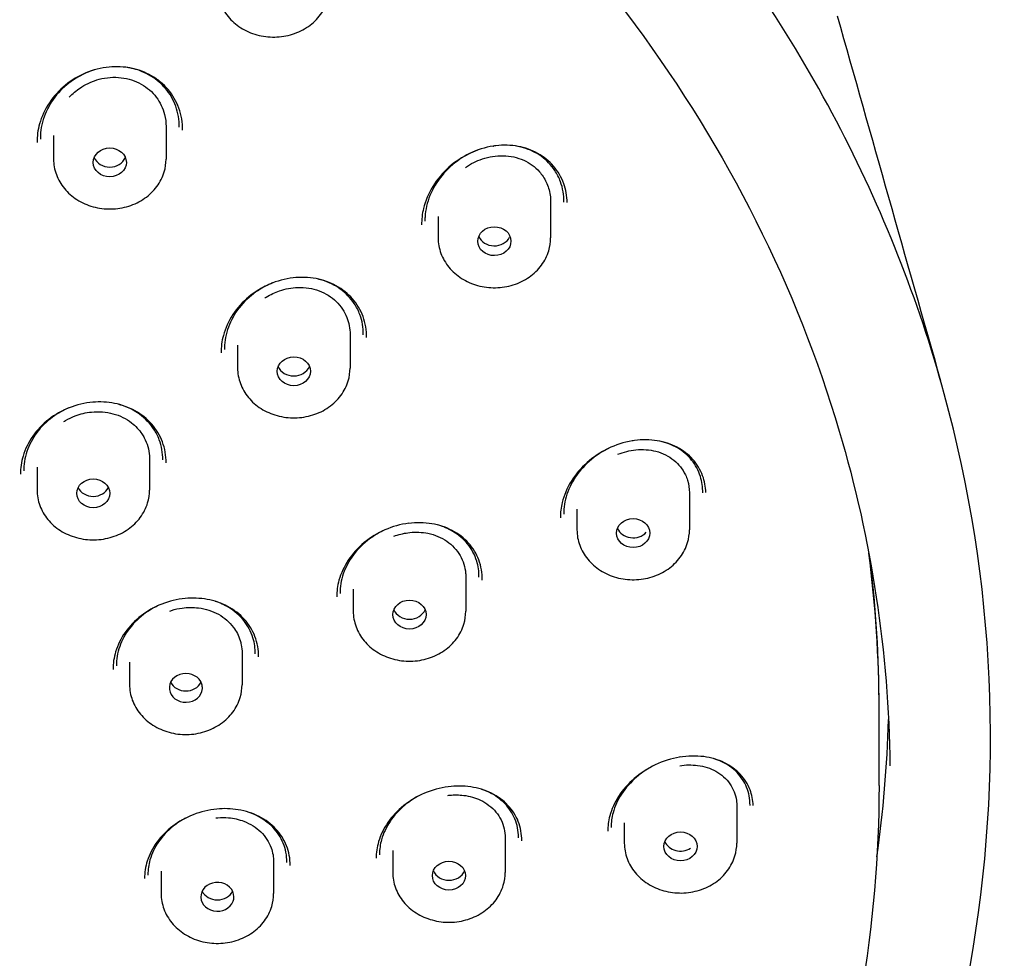
# Model space of a CAD drawing. Units: millimetres. Extents: x -1029 to -362, y -257 to 701.
# Drawn here: x -866 to -836, y 555 to 583 of the extents above; entities that cross this region are included whole.
import ezdxf

# ---------------------------------------------------------------- set-up
doc = ezdxf.new("R2010")
doc.units = ezdxf.units.MM
doc.layers.add('anacizgi', color=7, linetype='Continuous', lineweight=30)
doc.layers.add('olcu', color=7, linetype='Continuous', lineweight=20)

# ---------------------------------------------------------------- blocks, each defined once
blk = doc.blocks.new('7485979455')
at = {"layer": 'anacizgi'}
for p, q in [((26.449, 792.657), (26.449, 792.015)), ((26.449, 792.657), (26.449, 791.671)), ((23.049, 792.389), (23.049, 792.015)), ((23.049, 792.389), (23.049, 791.671)), ((38.073, 790.37), (38.073, 789.634)), ((38.073, 790.37), (38.073, 789.29)), ((34.673, 789.941), (34.673, 789.634)), ((34.673, 789.941), (34.673, 789.29)), ((32.011, 786.374), (32.011, 785.701)), ((32.011, 786.374), (32.011, 785.357)), ((28.611, 786.045), (28.611, 785.701)), ((28.611, 786.045), (28.611, 785.357)), ((25.949, 782.604), (25.949, 782.063)), ((25.949, 782.604), (25.949, 781.67)), ((22.549, 782.36), (22.549, 782.063)), ((22.549, 782.36), (22.549, 781.67)), ((42.269, 781.572), (42.269, 780.811)), ((42.269, 781.572), (42.269, 780.467)), ((38.869, 781.094), (38.869, 780.811)), ((38.869, 781.094), (38.869, 780.467)), ((35.507, 779.04), (35.507, 778.348)), ((35.507, 779.04), (35.507, 778.005)), ((32.107, 778.674), (32.107, 778.348)), ((32.107, 778.674), (32.107, 778.005)), ((28.746, 776.736), (28.746, 776.181)), ((28.746, 776.736), (28.746, 775.788)), ((25.346, 776.464), (25.346, 776.181)), ((25.346, 776.464), (25.346, 775.788)), ((48, 772.841), (48, 775.124)), ((48, 772.742), (48, 775.026)), ((43.7, 772.112), (43.7, 771.342)), ((43.7, 772.112), (43.7, 770.998)), ((40.3, 771.617), (40.3, 771.342)), ((40.3, 771.617), (40.3, 770.998)), ((36.7, 771.156), (36.7, 770.458)), ((36.7, 771.156), (36.7, 770.114)), ((33.3, 770.777), (33.3, 770.458)), ((33.3, 770.777), (33.3, 770.114)), ((29.7, 770.429), (29.7, 769.868)), ((29.7, 770.429), (29.7, 769.475)), ((26.3, 770.147), (26.3, 769.868)), ((26.3, 770.147), (26.3, 769.475))]:
    blk.add_line(p, q, dxfattribs=at)
for centre, major_axis, ratio in [((24.748, 791.572), (0.5, 0.002), 0.87104), ((36.372, 789.191), (0.502, 0.004), 0.869965), ((30.31, 785.259), (0.501, 0.001), 0.870625), ((24.248, 781.572), (0.5, 0), 0.870976), ((40.567, 780.368), (0.503, 0.002), 0.869196), ((33.806, 777.906), (0.501, 0.001), 0.870322), ((41.998, 770.9), (0.503, 0), 0.868917), ((34.999, 770.016), (0.501, 0), 0.870212)]:
    blk.add_ellipse(centre, major_axis=major_axis, ratio=ratio, dxfattribs=at)
for centre, major_axis, ratio, start_param, end_param in [((24.748, 791.867), (0.5, 0.002), 0.87104, 3.483487, 5.935291), ((36.372, 789.486), (0.502, 0.004), 0.869965, 3.478863, 5.872881), ((30.31, 785.553), (0.501, 0.001), 0.870625, 3.483985, 5.935618), ((24.248, 781.915), (0.5, 0), 0.870976, 3.546631, 5.877316), ((40.567, 780.663), (-0.503, -0.002), 0.869196, 0.340242, 2.472748), ((0, 775.026), (48, 0), 0.871042, 0, 0.11352), ((0, 775.124), (48, 0), 0.871042, 0, 0.106097), ((33.806, 778.201), (0.501, 0.001), 0.870322, 3.485146, 5.936653), ((27.046, 775.69), (0.5, 0), 0.870927, 0.261522, 6.233267), ((27.046, 776.033), (0.5, 0), 0.870927, 3.546819, 5.87748), ((27.046, 775.69), (0.5, 0), 0.871046, 6.233432, 6.544917), ((41.998, 771.195), (-0.503, 0), 0.868917, 0.344076, 2.215334), ((34.999, 770.311), (0.501, 0), 0.870212, 3.486658, 5.93812), ((28, 769.377), (0.5, 0), 0.870909, 0, 5.971746), ((28, 769.721), (0.5, 0), 0.870909, 3.547063, 5.877715), ((28, 769.377), (0.5, 0), 0.871041, 5.971631, 6.283116)]:
    blk.add_ellipse(centre, major_axis=major_axis, ratio=ratio, start_param=start_param, end_param=end_param, dxfattribs=at)
for points, knots in [([(38.86, 744.937), (41.976, 748.076), (44.573, 751.575), (48.603, 759.13), (50.006, 763.146), (51.785, 773.037), (51.519, 778.912), (49.194, 787.416), (48.102, 790.173), (45.322, 795.46), (43.637, 797.986), (39.735, 802.701), (37.531, 804.883), (30.214, 810.84), (24.48, 813.956), (16.769, 816.498), (15.293, 816.919), (11.555, 817.826), (9.27, 818.238), (4.655, 818.788), (2.328, 818.926), (0, 818.926)], [0.001001, 0.001001, 0.001001, 0.001001, 1.431476, 1.431476, 2.870869, 2.870869, 4.878574, 4.878574, 5.884514, 5.884514, 6.890006, 6.890006, 7.890015, 7.890015, 9.894972, 9.894972, 10.359894, 10.359894, 11.057386, 11.057386, 11.755002, 11.755002, 11.755002, 11.755002]), ([(-48.328, 773.338), (-48.28, 777.828), (-47.399, 782.311), (-44.058, 790.808), (-41.6, 794.821), (-35.358, 801.968), (-31.576, 805.102), (-23.071, 810.175), (-18.35, 812.114), (-8.447, 814.601), (-3.266, 815.149), (7.032, 814.799), (12.147, 813.902), (21.796, 810.753), (26.327, 808.501), (34.348, 802.872), (37.836, 799.495), (43.419, 791.956), (45.511, 787.795), (47.776, 780.151), (48.291, 776.746), (48.328, 773.338)], [3.150878, 3.150878, 3.150878, 3.150878, 3.471512, 3.471512, 3.791937, 3.791937, 4.111973, 4.111973, 4.431722, 4.431722, 4.751336, 4.751336, 5.070919, 5.070919, 5.390554, 5.390554, 5.710358, 5.710358, 6.030485, 6.030485, 6.2739, 6.2739, 6.2739, 6.2739]), ([(27.998, 796.867), (27.998, 796.709), (28.027, 796.55), (28.137, 796.249), (28.22, 796.107), (28.431, 795.85), (28.561, 795.736), (28.854, 795.549), (29.019, 795.476), (29.367, 795.38), (29.55, 795.357), (29.915, 795.364), (30.098, 795.393), (30.443, 795.502), (30.605, 795.582), (30.893, 795.783), (31.019, 795.904), (31.219, 796.174), (31.295, 796.323), (31.379, 796.606), (31.398, 796.736), (31.398, 796.867)], [3.141593, 3.141593, 3.141593, 3.141593, 3.45073, 3.45073, 3.762845, 3.762845, 4.081365, 4.081365, 4.405473, 4.405473, 4.732575, 4.732575, 5.060471, 5.060471, 5.387331, 5.387331, 5.710822, 5.710822, 6.028311, 6.028311, 6.283185, 6.283185, 6.283185, 6.283185]), ([(24.726, 794.453), (24.488, 794.43), (24.248, 794.369), (23.804, 794.184), (23.593, 794.059), (23.22, 793.755), (23.053, 793.573), (22.788, 793.176), (22.686, 792.957), (22.573, 792.548), (22.547, 792.357), (22.549, 792.169)], [0, 0, 0, 0, 0.0725972, 0.0725972, 0.1444434, 0.1444434, 0.217759, 0.217759, 0.291442, 0.291442, 0.3524006, 0.3524006, 0.3524006, 0.3524006]), ([(24.28, 794.366), (24.114, 794.316), (23.952, 794.247), (23.601, 794.048), (23.415, 793.904), (23.097, 793.574), (22.962, 793.382), (22.762, 792.978), (22.694, 792.761), (22.654, 792.454), (22.648, 792.363), (22.649, 792.274)], [0.215051, 0.215051, 0.215051, 0.215051, 0.2669384, 0.2669384, 0.3361493, 0.3361493, 0.406378, 0.406378, 0.4766676, 0.4766676, 0.5058762, 0.5058762, 0.5058762, 0.5058762]), ([(26.949, 792.545), (26.951, 792.773), (26.913, 793.001), (26.763, 793.416), (26.651, 793.609), (26.372, 793.938), (26.202, 794.079), (25.826, 794.296), (25.616, 794.374), (25.182, 794.463), (24.952, 794.475), (24.726, 794.453)], [0, 0, 0, 0, 0.0736346, 0.0736346, 0.1449434, 0.1449434, 0.2147193, 0.2147193, 0.2835145, 0.2835145, 0.3522492, 0.3522492, 0.3522492, 0.3522492]), ([(26.244, 793.997), (26.087, 794.133), (25.903, 794.245), (25.555, 794.383), (25.395, 794.424), (25.232, 794.446)], [0, 0, 0, 0, 0.0672492, 0.0672492, 0.117916, 0.117916, 0.117916, 0.117916]), ([(23.521, 793.543), (23.534, 793.556), (23.547, 793.57), (23.663, 793.687), (23.779, 793.779), (24.066, 793.958), (24.242, 794.034), (24.646, 794.141), (24.872, 794.158), (25.309, 794.107), (25.515, 794.041), (25.789, 793.887), (25.874, 793.828), (25.951, 793.761)], [-0.8168902, -0.8168902, -0.8168902, -0.8168902, -0.8112483, -0.8112483, -0.7669313, -0.7669313, -0.709712, -0.709712, -0.6415331, -0.6415331, -0.5749272, -0.5749272, -0.5420567, -0.5420567, -0.5420567, -0.5420567]), ([(25.951, 793.761), (26.025, 793.696), (26.093, 793.624), (26.271, 793.389), (26.357, 793.211), (26.434, 792.902), (26.449, 792.78), (26.449, 792.657)], [-0.5420567, -0.5420567, -0.5420567, -0.5420567, -0.510302, -0.510302, -0.4469386, -0.4469386, -0.4074653, -0.4074653, -0.4074653, -0.4074653]), ([(26.849, 792.636), (26.851, 792.853), (26.814, 793.071), (26.671, 793.466), (26.565, 793.651), (26.373, 793.876), (26.31, 793.939), (26.244, 793.997)], [0, 0, 0, 0, 0.0703284, 0.0703284, 0.1384471, 0.1384471, 0.1671788, 0.1671788, 0.1671788, 0.1671788]), ([(36.34, 792.064), (36.096, 792.027), (35.851, 791.95), (35.397, 791.733), (35.182, 791.591), (34.805, 791.255), (34.638, 791.056), (34.38, 790.635), (34.284, 790.406), (34.191, 790.014), (34.172, 789.849), (34.173, 789.688)], [0, 0, 0, 0, 0.0761088, 0.0761088, 0.151559, 0.151559, 0.2279226, 0.2279226, 0.3029832, 0.3029832, 0.3557417, 0.3557417, 0.3557417, 0.3557417]), ([(38.572, 790.356), (38.568, 790.554), (38.532, 790.749), (38.397, 791.123), (38.292, 791.304), (38.027, 791.613), (37.865, 791.744), (37.505, 791.945), (37.301, 792.017), (36.874, 792.095), (36.644, 792.101), (36.392, 792.071), (36.366, 792.068), (36.341, 792.064)], [0.0073543, 0.0073543, 0.0073543, 0.0073543, 0.0716528, 0.0716528, 0.1408954, 0.1408954, 0.2092692, 0.2092692, 0.278054, 0.278054, 0.3484627, 0.3484627, 0.3564901, 0.3564901, 0.3564901, 0.3564901]), ([(38.199, 791.331), (38.09, 791.495), (37.949, 791.641), (37.628, 791.87), (37.444, 791.957), (37.143, 792.045), (37.031, 792.067), (36.916, 792.08)], [0, 0, 0, 0, 0.0667999, 0.0667999, 0.132286, 0.132286, 0.1686167, 0.1686167, 0.1686167, 0.1686167]), ([(23.049, 791.671), (23.049, 791.513), (23.077, 791.355), (23.188, 791.054), (23.27, 790.911), (23.481, 790.654), (23.611, 790.54), (23.905, 790.353), (24.069, 790.281), (24.417, 790.185), (24.6, 790.162), (24.965, 790.168), (25.148, 790.198), (25.493, 790.307), (25.656, 790.386), (25.944, 790.587), (26.069, 790.708), (26.27, 790.979), (26.345, 791.128), (26.43, 791.41), (26.449, 791.541), (26.449, 791.671)], [3.141593, 3.141593, 3.141593, 3.141593, 3.45073, 3.45073, 3.762845, 3.762845, 4.081365, 4.081365, 4.405473, 4.405473, 4.732575, 4.732575, 5.060471, 5.060471, 5.387331, 5.387331, 5.710822, 5.710822, 6.028311, 6.028311, 6.283185, 6.283185, 6.283185, 6.283185]), ([(35.86, 791.941), (35.674, 791.871), (35.493, 791.778), (35.127, 791.53), (34.943, 791.364), (34.638, 790.994), (34.512, 790.786), (34.34, 790.36), (34.288, 790.138), (34.274, 789.879), (34.273, 789.837), (34.273, 789.795)], [0.2790358, 0.2790358, 0.2790358, 0.2790358, 0.3389258, 0.3389258, 0.4116581, 0.4116581, 0.4841642, 0.4841642, 0.554691, 0.554691, 0.568394, 0.568394, 0.568394, 0.568394]), ([(35.501, 791.421), (35.658, 791.53), (35.83, 791.616), (36.213, 791.744), (36.424, 791.777), (36.853, 791.769), (37.065, 791.724), (37.441, 791.556), (37.602, 791.438), (37.774, 791.245), (37.811, 791.196), (37.845, 791.145)], [-0.8230239, -0.8230239, -0.8230239, -0.8230239, -0.7657111, -0.7657111, -0.7007877, -0.7007877, -0.6323673, -0.6323673, -0.5673637, -0.5673637, -0.5467949, -0.5467949, -0.5467949, -0.5467949]), ([(37.845, 791.145), (37.917, 791.036), (37.973, 790.918), (38.053, 790.656), (38.073, 790.514), (38.073, 790.37)], [-0.54679493, -0.54679493, -0.54679493, -0.54679493, -0.50351055, -0.50351055, -0.45705473, -0.45705473, -0.45705473, -0.45705473]), ([(38.473, 790.374), (38.475, 790.584), (38.441, 790.794), (38.328, 791.108), (38.269, 791.224), (38.199, 791.331)], [0, 0, 0, 0, 0.068483, 0.068483, 0.1120753, 0.1120753, 0.1120753, 0.1120753]), ([(34.673, 789.29), (34.673, 789.132), (34.701, 788.974), (34.812, 788.672), (34.894, 788.53), (35.105, 788.273), (35.235, 788.159), (35.529, 787.972), (35.694, 787.9), (36.041, 787.804), (36.224, 787.781), (36.59, 787.787), (36.772, 787.817), (37.117, 787.926), (37.28, 788.005), (37.568, 788.206), (37.694, 788.327), (37.894, 788.598), (37.969, 788.747), (38.054, 789.029), (38.073, 789.16), (38.073, 789.29)], [3.141593, 3.141593, 3.141593, 3.141593, 3.45073, 3.45073, 3.762845, 3.762845, 4.081365, 4.081365, 4.405473, 4.405473, 4.732575, 4.732575, 5.060471, 5.060471, 5.387331, 5.387331, 5.710822, 5.710822, 6.028311, 6.028311, 6.283185, 6.283185, 6.283185, 6.283185]), ([(30.286, 788.082), (30.045, 788.054), (29.801, 787.988), (29.352, 787.794), (29.139, 787.664), (28.765, 787.355), (28.599, 787.171), (28.338, 786.776), (28.239, 786.56), (28.133, 786.168), (28.109, 785.99), (28.111, 785.816)], [0, 0, 0, 0, 0.0740507, 0.0740507, 0.1470637, 0.1470637, 0.2206837, 0.2206837, 0.2936395, 0.2936395, 0.3515905, 0.3515905, 0.3515905, 0.3515905]), ([(32.511, 786.276), (32.513, 786.494), (32.476, 786.712), (32.33, 787.107), (32.222, 787.29), (31.949, 787.603), (31.781, 787.738), (31.409, 787.944), (31.199, 788.019), (30.758, 788.102), (30.52, 788.109), (30.286, 788.082)], [0, 0, 0, 0, 0.0723033, 0.0723033, 0.1426197, 0.1426197, 0.2123057, 0.2123057, 0.2818353, 0.2818353, 0.3535799, 0.3535799, 0.3535799, 0.3535799]), ([(29.667, 787.928), (29.518, 787.868), (29.373, 787.793), (29.044, 787.578), (28.865, 787.421), (28.568, 787.072), (28.447, 786.876), (28.278, 786.471), (28.227, 786.258), (28.212, 786.006), (28.211, 785.963), (28.211, 785.921)], [0.2903227, 0.2903227, 0.2903227, 0.2903227, 0.3384586, 0.3384586, 0.4086183, 0.4086183, 0.4786704, 0.4786704, 0.5476995, 0.5476995, 0.5619409, 0.5619409, 0.5619409, 0.5619409]), ([(29.43, 787.47), (29.445, 787.481), (29.461, 787.491), (29.603, 787.578), (29.737, 787.642), (30.057, 787.751), (30.244, 787.786), (30.654, 787.799), (30.873, 787.765), (31.271, 787.618), (31.448, 787.509), (31.665, 787.299), (31.729, 787.222), (31.783, 787.14)], [-0.8168951, -0.8168951, -0.8168951, -0.8168951, -0.8112483, -0.8112483, -0.7669313, -0.7669313, -0.709712, -0.709712, -0.6415331, -0.6415331, -0.5749272, -0.5749272, -0.5420567, -0.5420567, -0.5420567, -0.5420567]), ([(32.136, 787.308), (32.025, 787.475), (31.881, 787.625), (31.551, 787.862), (31.363, 787.954), (31.106, 788.031), (31.046, 788.046), (30.985, 788.059)], [0, 0, 0, 0, 0.0680238, 0.0680238, 0.1344738, 0.1344738, 0.1538611, 0.1538611, 0.1538611, 0.1538611]), ([(32.411, 786.364), (32.413, 786.573), (32.378, 786.781), (32.263, 787.09), (32.206, 787.203), (32.136, 787.308)], [0, 0, 0, 0, 0.0691102, 0.0691102, 0.1117894, 0.1117894, 0.1117894, 0.1117894]), ([(31.783, 787.14), (31.836, 787.061), (31.88, 786.976), (31.979, 786.724), (32.011, 786.551), (32.011, 786.374)], [-0.54205667, -0.54205667, -0.54205667, -0.54205667, -0.51030199, -0.51030199, -0.45252396, -0.45252396, -0.45252396, -0.45252396]), ([(28.611, 785.357), (28.611, 785.199), (28.639, 785.041), (28.75, 784.74), (28.832, 784.597), (29.043, 784.34), (29.173, 784.226), (29.467, 784.039), (29.631, 783.967), (29.979, 783.871), (30.162, 783.848), (30.528, 783.854), (30.71, 783.884), (31.055, 783.993), (31.218, 784.072), (31.506, 784.273), (31.632, 784.394), (31.832, 784.665), (31.907, 784.814), (31.992, 785.096), (32.011, 785.227), (32.011, 785.357)], [3.141593, 3.141593, 3.141593, 3.141593, 3.45073, 3.45073, 3.762845, 3.762845, 4.081365, 4.081365, 4.405473, 4.405473, 4.732575, 4.732575, 5.060471, 5.060471, 5.387331, 5.387331, 5.710822, 5.710822, 6.028311, 6.028311, 6.283185, 6.283185, 6.283185, 6.283185]), ([(24.231, 784.324), (23.992, 784.303), (23.75, 784.246), (23.302, 784.07), (23.091, 783.95), (22.718, 783.661), (22.553, 783.488), (22.291, 783.114), (22.19, 782.908), (22.074, 782.518), (22.047, 782.332), (22.049, 782.15)], [0, 0, 0, 0, 0.0727502, 0.0727502, 0.1442335, 0.1442335, 0.2161239, 0.2161239, 0.2877523, 0.2877523, 0.3492049, 0.3492049, 0.3492049, 0.3492049]), ([(26.449, 782.491), (26.451, 782.707), (26.413, 782.924), (26.265, 783.319), (26.154, 783.503), (25.875, 783.82), (25.704, 783.957), (25.324, 784.168), (25.111, 784.246), (24.677, 784.331), (24.453, 784.343), (24.231, 784.324)], [0, 0, 0, 0, 0.0728187, 0.0728187, 0.1438895, 0.1438895, 0.2143714, 0.2143714, 0.2843141, 0.2843141, 0.351617, 0.351617, 0.351617, 0.351617]), ([(26.074, 783.516), (25.962, 783.685), (25.815, 783.838), (25.481, 784.081), (25.289, 784.176), (25.066, 784.246), (25.046, 784.252), (25.025, 784.258)], [0, 0, 0, 0, 0.0687502, 0.0687502, 0.1357592, 0.1357592, 0.1424401, 0.1424401, 0.1424401, 0.1424401]), ([(23.508, 784.151), (23.388, 784.1), (23.271, 784.04), (22.969, 783.851), (22.793, 783.702), (22.502, 783.37), (22.383, 783.182), (22.216, 782.792), (22.166, 782.586), (22.15, 782.34), (22.148, 782.297), (22.149, 782.253)], [0.2988674, 0.2988674, 0.2988674, 0.2988674, 0.3379138, 0.3379138, 0.406432, 0.406432, 0.4749759, 0.4749759, 0.5431552, 0.5431552, 0.5577742, 0.5577742, 0.5577742, 0.5577742]), ([(23.356, 783.738), (23.374, 783.749), (23.392, 783.76), (23.503, 783.825), (23.601, 783.872), (23.86, 783.971), (24.026, 784.011), (24.414, 784.051), (24.635, 784.034), (25.052, 783.922), (25.243, 783.828), (25.531, 783.605), (25.637, 783.491), (25.721, 783.364)], [-0.8137149, -0.8137149, -0.8137149, -0.8137149, -0.8074398, -0.8074398, -0.774893, -0.774893, -0.7240917, -0.7240917, -0.6569553, -0.6569553, -0.5898958, -0.5898958, -0.5390712, -0.5390712, -0.5390712, -0.5390712]), ([(25.721, 783.364), (25.746, 783.326), (25.769, 783.287), (25.879, 783.079), (25.932, 782.895), (25.948, 782.671), (25.949, 782.638), (25.949, 782.604)], [-0.53907116, -0.53907116, -0.53907116, -0.53907116, -0.52397228, -0.52397228, -0.4607332, -0.4607332, -0.44970112, -0.44970112, -0.44970112, -0.44970112]), ([(26.349, 782.583), (26.351, 782.79), (26.314, 782.997), (26.199, 783.303), (26.142, 783.413), (26.074, 783.516)], [0, 0, 0, 0, 0.0696321, 0.0696321, 0.1115706, 0.1115706, 0.1115706, 0.1115706]), ([(40.536, 783.155), (40.289, 783.114), (40.039, 783.034), (39.579, 782.811), (39.362, 782.667), (38.985, 782.332), (38.82, 782.137), (38.569, 781.73), (38.477, 781.513), (38.386, 781.142), (38.368, 780.986), (38.369, 780.835)], [0, 0, 0, 0, 0.0776996, 0.0776996, 0.153969, 0.153969, 0.2294133, 0.2294133, 0.3022358, 0.3022358, 0.3536285, 0.3536285, 0.3536285, 0.3536285]), ([(42.767, 781.591), (42.76, 781.768), (42.727, 781.941), (42.6, 782.283), (42.498, 782.452), (42.24, 782.743), (42.079, 782.868), (41.717, 783.059), (41.511, 783.126), (41.075, 783.196), (40.839, 783.197), (40.583, 783.162), (40.56, 783.158), (40.537, 783.155)], [0.009984, 0.009984, 0.009984, 0.009984, 0.0700205, 0.0700205, 0.1385356, 0.1385356, 0.2080368, 0.2080368, 0.2790562, 0.2790562, 0.3520222, 0.3520222, 0.3593627, 0.3593627, 0.3593627, 0.3593627]), ([(42.599, 782.077), (42.543, 782.26), (42.452, 782.431), (42.216, 782.722), (42.069, 782.847), (41.744, 783.036), (41.563, 783.105), (41.373, 783.147)], [0, 0, 0, 0, 0.0672151, 0.0672151, 0.1334511, 0.1334511, 0.1974047, 0.1974047, 0.1974047, 0.1974047]), ([(39.822, 782.929), (39.666, 782.851), (39.516, 782.758), (39.187, 782.505), (39.015, 782.329), (38.741, 781.953), (38.635, 781.749), (38.5, 781.343), (38.467, 781.138), (38.469, 780.941)], [0.362677, 0.362677, 0.362677, 0.362677, 0.4148134, 0.4148134, 0.487225, 0.487225, 0.5574975, 0.5574975, 0.6244506, 0.6244506, 0.6244506, 0.6244506]), ([(40.104, 782.751), (40.28, 782.821), (40.464, 782.867), (40.856, 782.906), (41.062, 782.891), (41.458, 782.789), (41.644, 782.698), (41.947, 782.452), (42.065, 782.303), (42.172, 782.077), (42.193, 782.021), (42.211, 781.964)], [-0.8230308, -0.8230308, -0.8230308, -0.8230308, -0.7657111, -0.7657111, -0.7007877, -0.7007877, -0.6323673, -0.6323673, -0.5673637, -0.5673637, -0.5467949, -0.5467949, -0.5467949, -0.5467949]), ([(42.211, 781.964), (42.248, 781.843), (42.268, 781.716), (42.269, 781.581), (42.269, 781.577), (42.269, 781.572)], [-0.54679493, -0.54679493, -0.54679493, -0.54679493, -0.50351055, -0.50351055, -0.50204938, -0.50204938, -0.50204938, -0.50204938]), ([(22.549, 781.67), (22.549, 781.512), (22.577, 781.354), (22.688, 781.052), (22.77, 780.91), (22.981, 780.653), (23.111, 780.539), (23.405, 780.352), (23.569, 780.28), (23.917, 780.184), (24.1, 780.161), (24.465, 780.167), (24.648, 780.197), (24.993, 780.306), (25.156, 780.385), (25.444, 780.586), (25.569, 780.707), (25.77, 780.978), (25.845, 781.127), (25.929, 781.409), (25.949, 781.54), (25.949, 781.67)], [3.141593, 3.141593, 3.141593, 3.141593, 3.45073, 3.45073, 3.762845, 3.762845, 4.081365, 4.081365, 4.405473, 4.405473, 4.732575, 4.732575, 5.060471, 5.060471, 5.387331, 5.387331, 5.710822, 5.710822, 6.028311, 6.028311, 6.283185, 6.283185, 6.283185, 6.283185]), ([(33.783, 780.664), (33.539, 780.633), (33.293, 780.565), (32.84, 780.367), (32.626, 780.236), (32.252, 779.928), (32.087, 779.747), (31.83, 779.363), (31.734, 779.154), (31.629, 778.778), (31.606, 778.607), (31.607, 778.44)], [0, 0, 0, 0, 0.0750011, 0.0750011, 0.1485152, 0.1485152, 0.2216304, 0.2216304, 0.2932848, 0.2932848, 0.3503696, 0.3503696, 0.3503696, 0.3503696]), ([(36.007, 778.951), (36.01, 779.16), (35.973, 779.368), (35.831, 779.744), (35.724, 779.918), (35.454, 780.218), (35.287, 780.346), (34.914, 780.544), (34.702, 780.614), (34.258, 780.689), (34.018, 780.693), (33.783, 780.663)], [0, 0, 0, 0, 0.0714689, 0.0714689, 0.1415237, 0.1415237, 0.2119993, 0.2119993, 0.2828837, 0.2828837, 0.3554991, 0.3554991, 0.3554991, 0.3554991]), ([(33.002, 780.437), (32.861, 780.368), (32.726, 780.286), (32.415, 780.056), (32.248, 779.891), (31.98, 779.534), (31.875, 779.338), (31.739, 778.944), (31.705, 778.74), (31.708, 778.544)], [0.3648902, 0.3648902, 0.3648902, 0.3648902, 0.4116194, 0.4116194, 0.4815545, 0.4815545, 0.5502778, 0.5502778, 0.6176634, 0.6176634, 0.6176634, 0.6176634]), ([(33.333, 780.273), (33.35, 780.28), (33.368, 780.286), (33.525, 780.339), (33.669, 780.371), (34, 780.406), (34.186, 780.398), (34.574, 780.319), (34.77, 780.238), (35.103, 780.007), (35.238, 779.862), (35.383, 779.61), (35.421, 779.522), (35.449, 779.43)], [-0.8168957, -0.8168957, -0.8168957, -0.8168957, -0.8112483, -0.8112483, -0.7669313, -0.7669313, -0.709712, -0.709712, -0.6415331, -0.6415331, -0.5749272, -0.5749272, -0.5420567, -0.5420567, -0.5420567, -0.5420567]), ([(35.838, 779.524), (35.78, 779.711), (35.686, 779.887), (35.442, 780.189), (35.29, 780.319), (34.979, 780.503), (34.823, 780.568), (34.659, 780.614)], [0, 0, 0, 0, 0.068626, 0.068626, 0.1359115, 0.1359115, 0.1906831, 0.1906831, 0.1906831, 0.1906831]), ([(38.869, 780.467), (38.869, 780.308), (38.897, 780.15), (39.008, 779.849), (39.09, 779.707), (39.301, 779.45), (39.431, 779.336), (39.725, 779.149), (39.889, 779.076), (40.237, 778.98), (40.42, 778.957), (40.786, 778.964), (40.968, 778.993), (41.313, 779.102), (41.476, 779.182), (41.764, 779.383), (41.89, 779.504), (42.09, 779.774), (42.165, 779.923), (42.25, 780.206), (42.269, 780.336), (42.269, 780.467)], [3.141593, 3.141593, 3.141593, 3.141593, 3.45073, 3.45073, 3.762845, 3.762845, 4.081365, 4.081365, 4.405473, 4.405473, 4.732575, 4.732575, 5.060471, 5.060471, 5.387331, 5.387331, 5.710822, 5.710822, 6.028311, 6.028311, 6.283185, 6.283185, 6.283185, 6.283185]), ([(35.449, 779.43), (35.477, 779.342), (35.495, 779.25), (35.506, 779.117), (35.507, 779.079), (35.507, 779.04)], [-0.54205667, -0.54205667, -0.54205667, -0.54205667, -0.51030199, -0.51030199, -0.4973855, -0.4973855, -0.4973855, -0.4973855]), ([(27.028, 778.393), (26.787, 778.37), (26.544, 778.312), (26.094, 778.133), (25.882, 778.013), (25.51, 777.725), (25.345, 777.554), (25.085, 777.187), (24.986, 776.986), (24.871, 776.607), (24.845, 776.427), (24.846, 776.251)], [0, 0, 0, 0, 0.0732847, 0.0732847, 0.1450513, 0.1450513, 0.2166667, 0.2166667, 0.287558, 0.287558, 0.3484665, 0.3484665, 0.3484665, 0.3484665]), ([(29.246, 776.63), (29.248, 776.84), (29.21, 777.05), (29.064, 777.432), (28.954, 777.609), (28.676, 777.916), (28.505, 778.049), (28.124, 778.252), (27.909, 778.326), (27.474, 778.405), (27.25, 778.414), (27.028, 778.393)], [0, 0, 0, 0, 0.07249, 0.07249, 0.1435497, 0.1435497, 0.2145404, 0.2145404, 0.2852358, 0.2852358, 0.3528275, 0.3528275, 0.3528275, 0.3528275]), ([(29.076, 777.203), (29.018, 777.392), (28.922, 777.572), (28.673, 777.881), (28.518, 778.015), (28.217, 778.197), (28.08, 778.259), (27.935, 778.306)], [0, 0, 0, 0, 0.0694956, 0.0694956, 0.1373793, 0.1373793, 0.1856619, 0.1856619, 0.1856619, 0.1856619]), ([(26.192, 778.168), (26.065, 778.107), (25.944, 778.036), (25.648, 777.825), (25.484, 777.668), (25.219, 777.326), (25.115, 777.137), (24.979, 776.751), (24.944, 776.549), (24.946, 776.353)], [0.3673854, 0.3673854, 0.3673854, 0.3673854, 0.4092832, 0.4092832, 0.4776795, 0.4776795, 0.545491, 0.545491, 0.6132735, 0.6132735, 0.6132735, 0.6132735]), ([(26.558, 778.014), (26.578, 778.02), (26.598, 778.027), (26.722, 778.066), (26.828, 778.089), (27.101, 778.127), (27.269, 778.129), (27.648, 778.081), (27.852, 778.015), (28.214, 777.814), (28.368, 777.68), (28.577, 777.4), (28.644, 777.267), (28.688, 777.125)], [-0.8137128, -0.8137128, -0.8137128, -0.8137128, -0.8074398, -0.8074398, -0.774893, -0.774893, -0.7240917, -0.7240917, -0.6569553, -0.6569553, -0.5898958, -0.5898958, -0.5390712, -0.5390712, -0.5390712, -0.5390712]), ([(32.107, 778.005), (32.107, 777.846), (32.136, 777.688), (32.246, 777.387), (32.329, 777.244), (32.54, 776.987), (32.669, 776.874), (32.963, 776.687), (33.128, 776.614), (33.476, 776.518), (33.659, 776.495), (34.024, 776.501), (34.207, 776.531), (34.552, 776.64), (34.714, 776.719), (35.002, 776.92), (35.128, 777.041), (35.328, 777.312), (35.404, 777.461), (35.488, 777.744), (35.507, 777.874), (35.507, 778.005)], [3.141593, 3.141593, 3.141593, 3.141593, 3.45073, 3.45073, 3.762845, 3.762845, 4.081365, 4.081365, 4.405473, 4.405473, 4.732575, 4.732575, 5.060471, 5.060471, 5.387331, 5.387331, 5.710822, 5.710822, 6.028311, 6.028311, 6.283185, 6.283185, 6.283185, 6.283185]), ([(28.688, 777.125), (28.701, 777.082), (28.712, 777.039), (28.737, 776.911), (28.746, 776.824), (28.746, 776.736)], [-0.53907116, -0.53907116, -0.53907116, -0.53907116, -0.52397228, -0.52397228, -0.49442748, -0.49442748, -0.49442748, -0.49442748]), ([(25.346, 775.788), (25.346, 775.63), (25.374, 775.471), (25.485, 775.17), (25.567, 775.028), (25.778, 774.771), (25.908, 774.657), (26.202, 774.47), (26.366, 774.397), (26.714, 774.301), (26.897, 774.278), (27.263, 774.285), (27.445, 774.314), (27.79, 774.423), (27.953, 774.503), (28.241, 774.704), (28.367, 774.825), (28.567, 775.095), (28.642, 775.244), (28.727, 775.527), (28.746, 775.657), (28.746, 775.788)], [3.141593, 3.141593, 3.141593, 3.141593, 3.45073, 3.45073, 3.762845, 3.762845, 4.081365, 4.081365, 4.405473, 4.405473, 4.732575, 4.732575, 5.060471, 5.060471, 5.387331, 5.387331, 5.710822, 5.710822, 6.028311, 6.028311, 6.283185, 6.283185, 6.283185, 6.283185]), ([(41.971, 773.596), (41.723, 773.554), (41.471, 773.475), (41.009, 773.256), (40.791, 773.116), (40.417, 772.793), (40.255, 772.608), (40.007, 772.225), (39.915, 772.022), (39.82, 771.666), (39.799, 771.51), (39.8, 771.359)], [0, 0, 0, 0, 0.0780244, 0.0780244, 0.1537969, 0.1537969, 0.2272994, 0.2272994, 0.2976524, 0.2976524, 0.351336, 0.351336, 0.351336, 0.351336]), ([(44.198, 772.135), (44.191, 772.301), (44.158, 772.462), (44.034, 772.784), (43.932, 772.944), (43.673, 773.221), (43.509, 773.34), (43.137, 773.521), (42.924, 773.583), (42.468, 773.643), (42.218, 773.637), (41.971, 773.596)], [0.0103481, 0.0103481, 0.0103481, 0.0103481, 0.0698436, 0.0698436, 0.1392502, 0.1392502, 0.2112591, 0.2112591, 0.2850392, 0.2850392, 0.3625426, 0.3625426, 0.3625426, 0.3625426]), ([(44.1, 772.15), (44.1, 772.338), (44.065, 772.521), (43.931, 772.851), (43.832, 773.002), (43.58, 773.264), (43.421, 773.376), (43.166, 773.495), (43.084, 773.526), (42.999, 773.552)], [0, 0, 0, 0, 0.067015, 0.067015, 0.1335063, 0.1335063, 0.2025256, 0.2025256, 0.232598, 0.232598, 0.232598, 0.232598]), ([(41.053, 773.269), (40.918, 773.189), (40.789, 773.097), (40.495, 772.845), (40.339, 772.669), (40.101, 772.304), (40.013, 772.11), (39.92, 771.772), (39.9, 771.624), (39.9, 771.481)], [0.4433582, 0.4433582, 0.4433582, 0.4433582, 0.4902362, 0.4902362, 0.560389, 0.560389, 0.6275562, 0.6275562, 0.6785124, 0.6785124, 0.6785124, 0.6785124]), ([(41.974, 773.339), (42.157, 773.368), (42.34, 773.371), (42.714, 773.322), (42.901, 773.263), (43.238, 773.077), (43.384, 772.947), (43.595, 772.642), (43.662, 772.472), (43.696, 772.231), (43.7, 772.172), (43.7, 772.112)], [-0.8230339, -0.8230339, -0.8230339, -0.8230339, -0.7657111, -0.7657111, -0.7007877, -0.7007877, -0.6323673, -0.6323673, -0.5673637, -0.5673637, -0.5467949, -0.5467949, -0.5467949, -0.5467949]), ([(48, 772.742), (48, 768.51), (47.259, 764.279), (44.364, 756.204), (42.211, 752.362), (36.692, 745.415), (33.328, 742.311), (25.693, 737.119), (21.424, 735.033), (12.369, 732.062), (7.584, 731.179), (2.756, 730.937)], [0, 0, 0, 0, 0.302656, 0.302656, 0.605312, 0.605312, 0.907968, 0.907968, 1.210624, 1.210624, 1.51328, 1.51328, 1.51328, 1.51328]), ([(34.977, 772.704), (34.734, 772.672), (34.488, 772.605), (34.033, 772.411), (33.819, 772.283), (33.447, 771.984), (33.283, 771.81), (33.028, 771.442), (32.932, 771.244), (32.824, 770.878), (32.799, 770.708), (32.8, 770.544)], [0, 0, 0, 0, 0.0750296, 0.0750296, 0.1482023, 0.1482023, 0.2201901, 0.2201901, 0.2904574, 0.2904574, 0.3490117, 0.3490117, 0.3490117, 0.3490117]), ([(37.2, 771.07), (37.202, 771.272), (37.166, 771.471), (37.024, 771.831), (36.918, 771.998), (36.646, 772.287), (36.477, 772.411), (36.097, 772.6), (35.881, 772.666), (35.439, 772.732), (35.207, 772.733), (34.977, 772.704)], [0, 0, 0, 0, 0.071544, 0.071544, 0.142308, 0.142308, 0.2143284, 0.2143284, 0.28681, 0.28681, 0.3575734, 0.3575734, 0.3575734, 0.3575734]), ([(37.1, 771.175), (37.1, 771.367), (37.063, 771.557), (36.923, 771.9), (36.819, 772.058), (36.555, 772.331), (36.391, 772.448), (36.14, 772.568), (36.069, 772.597), (35.994, 772.622)], [0, 0, 0, 0, 0.0685963, 0.0685963, 0.1363196, 0.1363196, 0.2052467, 0.2052467, 0.2310771, 0.2310771, 0.2310771, 0.2310771]), ([(34.046, 772.405), (33.911, 772.33), (33.783, 772.243), (33.493, 772.003), (33.34, 771.836), (33.103, 771.482), (33.015, 771.293), (32.921, 770.957), (32.9, 770.807), (32.9, 770.663)], [0.4383568, 0.4383568, 0.4383568, 0.4383568, 0.4844386, 0.4844386, 0.5530197, 0.5530197, 0.6199274, 0.6199274, 0.6715719, 0.6715719, 0.6715719, 0.6715719]), ([(34.964, 772.441), (34.982, 772.444), (35.001, 772.446), (35.163, 772.462), (35.307, 772.461), (35.626, 772.421), (35.797, 772.372), (36.137, 772.21), (36.297, 772.088), (36.542, 771.791), (36.626, 771.621), (36.69, 771.345), (36.7, 771.251), (36.7, 771.156)], [-0.8168959, -0.8168959, -0.8168959, -0.8168959, -0.8112483, -0.8112483, -0.7669313, -0.7669313, -0.709712, -0.709712, -0.6415331, -0.6415331, -0.5749272, -0.5749272, -0.5420567, -0.5420567, -0.5420567, -0.5420567]), ([(27.983, 772.029), (27.742, 772.006), (27.498, 771.947), (27.048, 771.771), (26.835, 771.653), (26.464, 771.371), (26.3, 771.205), (26.042, 770.849), (25.943, 770.655), (25.826, 770.286), (25.799, 770.107), (25.8, 769.934)], [0, 0, 0, 0, 0.0734099, 0.0734099, 0.1450373, 0.1450373, 0.2160264, 0.2160264, 0.2860623, 0.2860623, 0.3477457, 0.3477457, 0.3477457, 0.3477457]), ([(30.2, 770.325), (30.202, 770.53), (30.164, 770.733), (30.018, 771.104), (29.907, 771.276), (29.628, 771.574), (29.455, 771.703), (29.07, 771.9), (28.854, 771.97), (28.421, 772.043), (28.2, 772.05), (27.983, 772.029)], [0, 0, 0, 0, 0.0726784, 0.0726784, 0.1442638, 0.1442638, 0.2161467, 0.2161467, 0.2877079, 0.2877079, 0.3540769, 0.3540769, 0.3540769, 0.3540769]), ([(27.039, 771.755), (26.906, 771.684), (26.78, 771.601), (26.493, 771.373), (26.341, 771.211), (26.105, 770.867), (26.016, 770.681), (25.921, 770.346), (25.9, 770.196), (25.9, 770.05)], [0.4354141, 0.4354141, 0.4354141, 0.4354141, 0.4805411, 0.4805411, 0.5481712, 0.5481712, 0.6149715, 0.6149715, 0.6671459, 0.6671459, 0.6671459, 0.6671459]), ([(27.951, 771.763), (27.971, 771.765), (27.992, 771.767), (28.12, 771.777), (28.226, 771.776), (28.495, 771.752), (28.654, 771.716), (28.997, 771.585), (29.17, 771.476), (29.453, 771.201), (29.56, 771.037), (29.675, 770.72), (29.7, 770.576), (29.7, 770.429)], [-0.8137107, -0.8137107, -0.8137107, -0.8137107, -0.8074398, -0.8074398, -0.774893, -0.774893, -0.7240917, -0.7240917, -0.6569553, -0.6569553, -0.5898958, -0.5898958, -0.5390712, -0.5390712, -0.5390712, -0.5390712]), ([(30.1, 770.431), (30.1, 770.627), (30.062, 770.821), (29.917, 771.173), (29.81, 771.337), (29.539, 771.619), (29.372, 771.74), (29.124, 771.863), (29.059, 771.891), (28.992, 771.916)], [0, 0, 0, 0, 0.0696679, 0.0696679, 0.1381526, 0.1381526, 0.206898, 0.206898, 0.2299496, 0.2299496, 0.2299496, 0.2299496]), ([(40.3, 770.998), (40.3, 770.84), (40.328, 770.682), (40.439, 770.381), (40.521, 770.238), (40.732, 769.981), (40.862, 769.867), (41.156, 769.68), (41.321, 769.608), (41.668, 769.512), (41.851, 769.489), (42.217, 769.495), (42.399, 769.525), (42.744, 769.634), (42.907, 769.713), (43.195, 769.914), (43.321, 770.035), (43.521, 770.306), (43.596, 770.455), (43.681, 770.737), (43.7, 770.868), (43.7, 770.998)], [3.141593, 3.141593, 3.141593, 3.141593, 3.45073, 3.45073, 3.762845, 3.762845, 4.081365, 4.081365, 4.405473, 4.405473, 4.732575, 4.732575, 5.060471, 5.060471, 5.387331, 5.387331, 5.710822, 5.710822, 6.028311, 6.028311, 6.283185, 6.283185, 6.283185, 6.283185]), ([(33.3, 770.114), (33.3, 769.956), (33.328, 769.798), (33.439, 769.496), (33.521, 769.354), (33.732, 769.097), (33.862, 768.983), (34.156, 768.796), (34.321, 768.724), (34.668, 768.628), (34.851, 768.605), (35.217, 768.611), (35.399, 768.641), (35.744, 768.75), (35.907, 768.829), (36.195, 769.03), (36.321, 769.151), (36.521, 769.422), (36.596, 769.571), (36.681, 769.853), (36.7, 769.984), (36.7, 770.114)], [3.141593, 3.141593, 3.141593, 3.141593, 3.45073, 3.45073, 3.762845, 3.762845, 4.081365, 4.081365, 4.405473, 4.405473, 4.732575, 4.732575, 5.060471, 5.060471, 5.387331, 5.387331, 5.710822, 5.710822, 6.028311, 6.028311, 6.283185, 6.283185, 6.283185, 6.283185]), ([(26.3, 769.475), (26.3, 769.317), (26.328, 769.159), (26.439, 768.858), (26.521, 768.715), (26.732, 768.458), (26.862, 768.344), (27.156, 768.157), (27.321, 768.085), (27.668, 767.989), (27.851, 767.966), (28.217, 767.972), (28.399, 768.002), (28.744, 768.111), (28.907, 768.19), (29.195, 768.391), (29.321, 768.512), (29.521, 768.783), (29.596, 768.932), (29.681, 769.214), (29.7, 769.345), (29.7, 769.475)], [3.141593, 3.141593, 3.141593, 3.141593, 3.45073, 3.45073, 3.762845, 3.762845, 4.081365, 4.081365, 4.405473, 4.405473, 4.732575, 4.732575, 5.060471, 5.060471, 5.387331, 5.387331, 5.710822, 5.710822, 6.028311, 6.028311, 6.283185, 6.283185, 6.283185, 6.283185])]:
    blk.add_open_spline(points, degree=3, knots=knots, dxfattribs=at)
for points in [[(46.737, 796.001), (47.759, 792.375), (48.801, 788.693), (49.859, 784.974)], [(24.726, 794.453), (24.726, 794.453), (24.726, 794.453), (24.726, 794.453)], [(24.73, 794.456), (24.73, 794.456), (24.73, 794.456), (24.73, 794.456)], [(36.34, 792.064), (36.34, 792.064), (36.341, 792.064), (36.341, 792.064)], [(36.347, 792.068), (36.347, 792.068), (36.347, 792.068), (36.347, 792.068)], [(30.286, 788.082), (30.286, 788.082), (30.286, 788.082), (30.286, 788.082)], [(30.292, 788.087), (30.292, 788.087), (30.292, 788.087), (30.292, 788.087)], [(24.231, 784.324), (24.231, 784.324), (24.231, 784.324), (24.231, 784.324)], [(24.236, 784.33), (24.236, 784.33), (24.236, 784.33), (24.236, 784.33)], [(40.536, 783.155), (40.537, 783.155), (40.537, 783.155), (40.537, 783.155)], [(40.547, 783.163), (40.547, 783.163), (40.547, 783.163), (40.546, 783.163)], [(42.669, 781.587), (42.671, 781.755), (42.647, 781.922), (42.599, 782.077)], [(33.783, 780.664), (33.783, 780.664), (33.783, 780.664), (33.783, 780.664)], [(33.791, 780.672), (33.791, 780.672), (33.791, 780.672), (33.791, 780.672)], [(35.907, 779.039), (35.909, 779.205), (35.885, 779.37), (35.838, 779.524)], [(27.028, 778.393), (27.028, 778.393), (27.028, 778.393), (27.028, 778.393)], [(27.034, 778.402), (27.034, 778.402), (27.034, 778.402), (27.034, 778.402)], [(29.146, 776.721), (29.147, 776.885), (29.124, 777.049), (29.076, 777.203)], [(47.936, 770.588), (48.128, 771.946), (48.247, 773.332), (48.286, 774.733)], [(41.971, 773.596), (41.971, 773.596), (41.971, 773.596), (41.971, 773.596)], [(41.984, 773.608), (41.984, 773.608), (41.984, 773.608), (41.983, 773.608)], [(34.977, 772.704), (34.977, 772.704), (34.977, 772.704), (34.977, 772.704)], [(34.987, 772.715), (34.987, 772.715), (34.987, 772.715), (34.987, 772.715)], [(27.983, 772.029), (27.983, 772.029), (27.983, 772.029), (27.983, 772.029)], [(27.99, 772.04), (27.99, 772.04), (27.99, 772.04), (27.99, 772.04)], [(44.1, 772.139), (44.1, 772.143), (44.1, 772.146), (44.1, 772.15)], [(39.9, 771.481), (39.9, 771.478), (39.9, 771.475), (39.9, 771.472)], [(37.1, 771.158), (37.1, 771.163), (37.1, 771.169), (37.1, 771.175)], [(32.9, 770.663), (32.9, 770.657), (32.9, 770.652), (32.9, 770.646)], [(30.1, 770.416), (30.1, 770.421), (30.1, 770.426), (30.1, 770.431)], [(25.9, 770.05), (25.9, 770.045), (25.9, 770.04), (25.9, 770.036)]]:
    blk.add_open_spline(points, degree=3, dxfattribs=at)

msp = doc.modelspace()

# ---------------------------------------------------------------- block references
at = {"layer": 'olcu'}
msp.add_blockref('7485979455', (-888.169, -212.834), dxfattribs=at)

doc.saveas('drawing.dxf')
